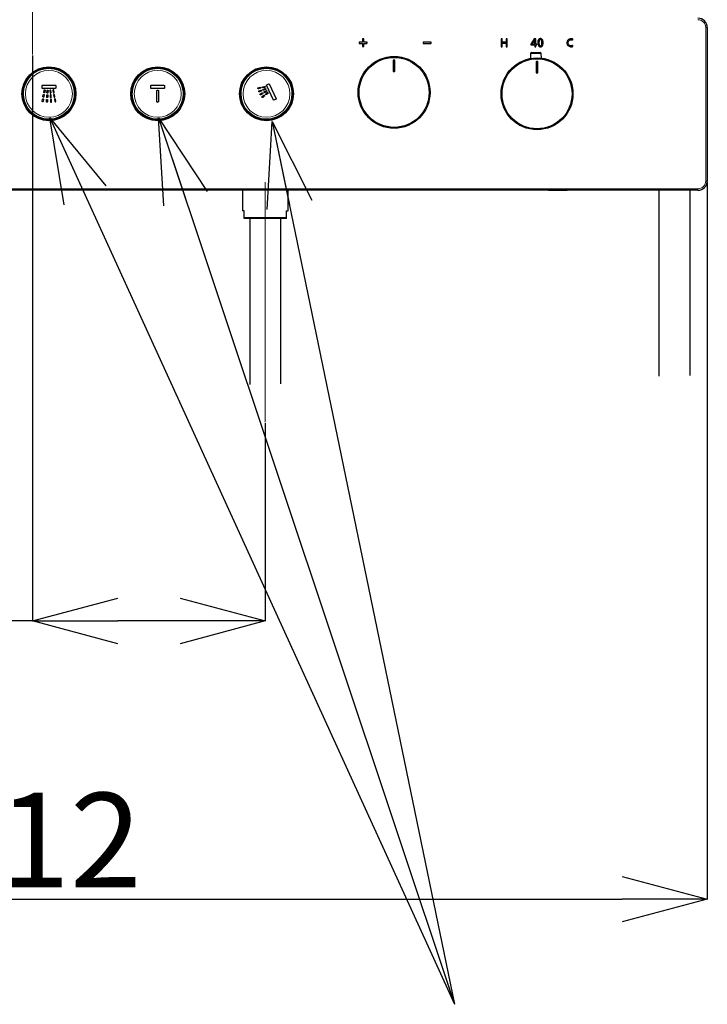
# Model space of a CAD drawing. Units: millimetres. Extents: x 523 to 912, y -19 to 326.
# Drawn here: x 647 to 683, y 34 to 86 of the extents above; entities that cross this region are included whole.
import ezdxf

# ---------------------------------------------------------------- set-up
doc = ezdxf.new("R2010")
doc.units = ezdxf.units.MM
doc.header["$PDSIZE"] = -1
doc.linetypes.add('CENTERX2', pattern=[20.32, 12.7, -2.54, 2.54, -2.54])
doc.layers.add('DEFAULT_LAYER', color=7, linetype='Continuous')
doc.styles.add('SLDTEXTSTYLE0', font='TXT.shx', dxfattribs={"width": 0.9, "bigfont": 'bigfont.shx'})
doc.styles.add('SLDTEXTSTYLE3', font='arial_0.ttf', dxfattribs={"width": 0.9})
doc.styles.get("Standard").update_dxf_attribs({"font": 'txt.shx', "width": 0.9, "bigfont": 'bigfont.shx'})
doc.dimstyles.new('SLDDIMSTYLE0', dxfattribs={"dimtxt": 2.425347, "dimasz": 2.5, "dimexe": 0, "dimexo": 0.0625, "dimgap": 0.606337, "dimtad": 3, "dimdec": 1, "dimlfac": 10, "dimrnd": 1e-09, "dimzin": 12, "dimdsep": 46, "dimtxsty": 'SLDTEXTSTYLE0', "dimblk1": 'OPEN30', "dimblk2": 'OPEN30', "dimsah": 1, "dimcen": 0.09, "dimadec": 0, "dimazin": 3, "dimtfac": 1, "dimtdec": 1, "dimtofl": 0, "dimtmove": 0, "dimatfit": 3, "dimldrblk": 'OPEN30', "dimfxl": 1, "dimfrac": 2, "dimtolj": 1, "dimtzin": 12, "dimarcsym": 0})
doc.dimstyles.new('SLDDIMSTYLE3', dxfattribs={"dimtxt": 0.18, "dimasz": 2.5, "dimexe": 0, "dimexo": 0.0625, "dimgap": 0, "dimtad": 0, "dimtih": 1, "dimtoh": 1, "dimdec": 0, "dimrnd": 1e-09, "dimzin": 0, "dimdsep": 46, "dimtxsty": 'Standard', "dimblk1": 'OPEN30', "dimblk2": 'OPEN30', "dimsah": 1, "dimcen": 0.09, "dimadec": 0, "dimazin": 0, "dimtfac": 2.5, "dimtdec": 0, "dimtofl": 0, "dimtmove": 0, "dimatfit": 3, "dimldrblk": 'OPEN30', "dimfxl": 1, "dimfrac": 2, "dimtolj": 1, "dimtzin": 0, "dimarcsym": 0})

# ---------------------------------------------------------------- blocks, each defined once
blk = doc.blocks.new('_OPEN30')
at = {"color": 0, "linetype": 'ByBlock', "lineweight": -2}
for p, q in [((-1, 0.267949), (0, 0)), ((0, 0), (-1, -0.267949)), ((0, 0), (-1, 0))]:
    blk.add_line(p, q, dxfattribs=at)
blk = doc.blocks.new('*D31')
at = {"layer": 'DEFAULT_LAYER', "color": 0, "lineweight": -2, "transparency": 16777216}
for p, q in [((611.843, 77.097), (611.843, 39.159)), ((683.043, 77.097), (683.043, 39.159))]:
    blk.add_line(p, q, dxfattribs=at)
at = {"layer": 'DEFAULT_LAYER', "color": 0, "lineweight": -3, "transparency": 16777216}
blk.add_line((616.343, 39.159), (678.543, 39.159), dxfattribs=at)
at = {"layer": 'Defpoints', "color": 0, "transparency": 16777216}
for p in [(611.843, 77.16), (683.043, 77.16), (683.043, 39.159)]:
    blk.add_point(p, dxfattribs=at)
at = {"layer": 'DEFAULT_LAYER', "color": 0, "lineweight": -3, "transparency": 16777216, "xscale": 4.5, "yscale": 4.5, "zscale": 4.5, "rotation": 180}
blk.add_blockref('_OPEN30', (611.843, 39.159), dxfattribs=at)
at = {"layer": 'DEFAULT_LAYER', "color": 0, "lineweight": -3, "transparency": 16777216, "xscale": 4.5, "yscale": 4.5, "zscale": 4.5}
blk.add_blockref('_OPEN30', (683.043, 39.159), dxfattribs=at)
at = {"layer": 'DEFAULT_LAYER', "color": 0, "transparency": 16777216, "insert": (647.464, 44.786), "char_height": 5, "attachment_point": 2, "style": 'SLDTEXTSTYLE3'}
blk.add_mtext('\\A1;712', dxfattribs=at)
blk = doc.blocks.new('*D32')
at = {"layer": 'DEFAULT_LAYER', "color": 0, "lineweight": -2, "transparency": 16777216}
for p, q in [((647.381, 83.78), (647.381, 53.878)), ((659.681, 64.331), (659.681, 53.878))]:
    blk.add_line(p, q, dxfattribs=at)
at = {"layer": 'DEFAULT_LAYER', "color": 0, "lineweight": -3, "transparency": 16777216}
for p, q in [((647.381, 53.878), (629.351, 53.878)), ((655.181, 53.878), (651.881, 53.878))]:
    blk.add_line(p, q, dxfattribs=at)
at = {"layer": 'Defpoints', "color": 0, "transparency": 16777216}
for p in [(647.381, 83.843), (659.681, 64.393), (659.681, 53.878)]:
    blk.add_point(p, dxfattribs=at)
at = {"layer": 'DEFAULT_LAYER', "color": 0, "lineweight": -3, "transparency": 16777216, "xscale": 4.5, "yscale": 4.5, "zscale": 4.5, "rotation": 180}
blk.add_blockref('_OPEN30', (647.381, 53.878), dxfattribs=at)
at = {"layer": 'DEFAULT_LAYER', "color": 0, "lineweight": -3, "transparency": 16777216, "xscale": 4.5, "yscale": 4.5, "zscale": 4.5}
blk.add_blockref('_OPEN30', (659.681, 53.878), dxfattribs=at)
at = {"layer": 'DEFAULT_LAYER', "color": 0, "transparency": 16777216, "insert": (634.717, 59.593), "char_height": 5, "attachment_point": 2, "style": 'SLDTEXTSTYLE3'}
blk.add_mtext('\\A1;123', dxfattribs=at)

msp = doc.modelspace()

# ---------------------------------------------------------------- linework, layer by layer
at = {"color": 8, "linetype": 'Continuous', "lineweight": 18}
for p, q in [((682.963, 85.26), (683.043, 85.26)), ((682.963, 77.16), (682.963, 85.26)), ((674.267, 83.894), (673.695, 83.894)), ((647.704, 82.997), (647.703, 82.997)), ((647.706, 82.998), (647.704, 82.997)), ((647.711, 83), (647.706, 82.998)), ((647.713, 83.001), (647.711, 83)), ((647.749, 83.016), (647.74, 83.012)), ((647.749, 83.016), (647.749, 83.016)), ((648.78, 83.052), (648.919, 82.973)), ((648.919, 82.973), (648.938, 82.96)), ((653.454, 82.997), (653.453, 82.997)), ((653.456, 82.998), (653.454, 82.997)), ((653.461, 83), (653.456, 82.998)), ((653.463, 83.001), (653.461, 83)), ((653.499, 83.016), (653.49, 83.012)), ((653.499, 83.016), (653.499, 83.016)), ((659.204, 82.997), (659.203, 82.997)), ((659.206, 82.998), (659.204, 82.997)), ((659.211, 83), (659.206, 82.998)), ((659.213, 83.001), (659.211, 83)), ((659.249, 83.016), (659.24, 83.012)), ((659.249, 83.016), (659.249, 83.016)), ((682.963, 77.16), (683.043, 77.16)), ((612.343, 76.74), (682.543, 76.74)), ((674.843, 76.66), (674.843, 76.65)), ((675.443, 76.65), (675.443, 76.66)), ((682.543, 76.74), (682.543, 76.66)), ((658.556, 75.213), (660.806, 75.213))]:
    msp.add_line(p, q, dxfattribs=at)
at = {"color": 7, "linetype": 'Continuous', "lineweight": 25}
for p, q in [((683.043, 85.26), (683.043, 77.16)), ((664.643, 84.482), (664.643, 84.44)), ((664.817, 84.496), (664.657, 84.496)), ((664.657, 84.426), (664.817, 84.426)), ((664.817, 84.655), (664.817, 84.496)), ((664.817, 84.426), (664.817, 84.267)), ((664.872, 84.669), (664.831, 84.669)), ((664.886, 84.496), (664.886, 84.655)), ((665.045, 84.496), (664.886, 84.496)), ((664.886, 84.426), (665.045, 84.426)), ((664.886, 84.267), (664.886, 84.426)), ((665.059, 84.44), (665.059, 84.482)), ((668.027, 84.481), (668.027, 84.439)), ((668.429, 84.495), (668.041, 84.495)), ((668.041, 84.425), (668.429, 84.425)), ((668.443, 84.439), (668.443, 84.481)), ((672.204, 84.67), (672.143, 84.67)), ((672.143, 84.67), (672.143, 84.252)), ((672.204, 84.495), (672.204, 84.67)), ((672.405, 84.495), (672.204, 84.495)), ((672.204, 84.443), (672.405, 84.443)), ((672.204, 84.252), (672.204, 84.443)), ((672.405, 84.67), (672.405, 84.495)), ((672.466, 84.67), (672.405, 84.67)), ((672.405, 84.443), (672.405, 84.252)), ((672.466, 84.252), (672.466, 84.67)), ((673.893, 84.671), (673.721, 84.393)), ((673.721, 84.393), (673.721, 84.344)), ((673.872, 84.545), (673.781, 84.393)), ((673.781, 84.393), (673.919, 84.393)), ((673.976, 84.671), (673.893, 84.671)), ((673.919, 84.393), (673.919, 84.51)), ((673.922, 84.633), (673.92, 84.633)), ((673.976, 84.393), (673.976, 84.671)), ((674.031, 84.393), (673.976, 84.393)), ((674.031, 84.344), (674.031, 84.393)), ((675.935, 84.602), (675.94, 84.658)), ((664.831, 84.253), (664.872, 84.253)), ((672.143, 84.252), (672.204, 84.252)), ((672.405, 84.252), (672.466, 84.252)), ((673.695, 83.894), (673.69, 83.626)), ((673.721, 84.344), (673.919, 84.344)), ((673.745, 83.943), (674.217, 83.943)), ((673.919, 84.344), (673.919, 84.252)), ((673.919, 84.252), (673.976, 84.252)), ((673.976, 84.252), (673.976, 84.344)), ((673.976, 84.344), (674.031, 84.344)), ((674.271, 83.646), (674.267, 83.894)), ((675.943, 84.263), (675.939, 84.319)), ((666.441, 83.533), (666.441, 82.953)), ((666.511, 83.543), (666.451, 83.543)), ((666.521, 82.953), (666.521, 83.533)), ((674.003, 83.45), (674.003, 82.87)), ((674.073, 83.46), (674.013, 83.46)), ((674.083, 82.87), (674.083, 83.45)), ((647.702, 82.998), (647.699, 83.006)), ((647.702, 82.998), (647.703, 82.997)), ((648.028, 83.102), (648.028, 83.143)), ((648.053, 83.137), (648.028, 83.134)), ((648.053, 83.147), (648.053, 83.129)), ((648.433, 83.129), (648.433, 83.147)), ((648.458, 83.113), (648.435, 83.118)), ((648.458, 83.143), (648.458, 83.102)), ((648.678, 83.044), (648.622, 83.066)), ((648.677, 83.04), (648.676, 83.038)), ((648.678, 83.043), (648.677, 83.04)), ((648.76, 83.007), (648.678, 83.044)), ((648.678, 83.044), (648.678, 83.043)), ((653.452, 82.998), (653.449, 83.006)), ((653.452, 82.998), (653.453, 82.997)), ((653.778, 83.102), (653.778, 83.143)), ((653.803, 83.147), (653.803, 83.129)), ((654.183, 83.129), (654.183, 83.147)), ((654.208, 83.113), (654.185, 83.118)), ((654.208, 83.143), (654.208, 83.102)), ((654.428, 83.044), (654.372, 83.066)), ((654.427, 83.04), (654.426, 83.038)), ((654.428, 83.043), (654.427, 83.04)), ((654.51, 83.007), (654.428, 83.044)), ((654.428, 83.044), (654.428, 83.043)), ((659.202, 82.998), (659.199, 83.006)), ((659.202, 82.998), (659.203, 82.997)), ((659.528, 83.102), (659.528, 83.143)), ((659.553, 83.147), (659.553, 83.129)), ((659.933, 83.129), (659.933, 83.147)), ((659.958, 83.113), (659.935, 83.118)), ((659.958, 83.143), (659.958, 83.102)), ((660.178, 83.044), (660.122, 83.066)), ((660.26, 83.007), (660.178, 83.044)), ((666.451, 82.943), (666.511, 82.943)), ((674.013, 82.86), (674.073, 82.86)), ((659.758, 82.238), (659.87, 82.29)), ((647.886, 82.062), (647.886, 82.195)), ((647.9, 82.21), (648.592, 82.21)), ((648.592, 82.048), (647.9, 82.048)), ((647.971, 81.849), (647.988, 81.947)), ((648.041, 81.937), (648.024, 81.84)), ((648.139, 81.826), (648.144, 81.925)), ((648.198, 81.922), (648.193, 81.823)), ((648.294, 81.922), (648.3, 81.823)), ((648.353, 81.826), (648.348, 81.925)), ((648.451, 81.937), (648.468, 81.84)), ((648.521, 81.849), (648.504, 81.947)), ((648.606, 82.195), (648.606, 82.062)), ((653.629, 82.06), (653.629, 82.194)), ((653.643, 82.208), (654.334, 82.208)), ((654.334, 82.046), (653.643, 82.046)), ((653.948, 81.348), (653.948, 81.915)), ((654.029, 81.915), (654.029, 81.348)), ((654.349, 82.194), (654.349, 82.06)), ((659.309, 82.082), (659.406, 82.102)), ((659.416, 82.049), (659.319, 82.029)), ((659.352, 81.915), (659.445, 81.95)), ((659.464, 81.899), (659.371, 81.864)), ((659.421, 81.757), (659.507, 81.806)), ((659.547, 82.13), (659.644, 82.15)), ((659.655, 82.097), (659.557, 82.077)), ((659.58, 82), (659.672, 82.035)), ((659.691, 81.984), (659.599, 81.95)), ((659.632, 81.877), (659.719, 81.925)), ((659.745, 81.878), (659.659, 81.83)), ((659.704, 81.763), (659.781, 81.825)), ((659.815, 81.782), (659.738, 81.721)), ((660.119, 81.429), (659.751, 82.218)), ((659.889, 82.283), (660.257, 81.493)), ((646.886, 81.727), (646.883, 81.762)), ((646.901, 81.613), (646.886, 81.727)), ((646.938, 81.254), (646.973, 81.274)), ((647.886, 81.371), (647.903, 81.468)), ((647.928, 81.61), (647.946, 81.707)), ((647.956, 81.459), (647.939, 81.361)), ((647.999, 81.698), (647.982, 81.6)), ((648.111, 81.341), (648.117, 81.44)), ((648.125, 81.584), (648.131, 81.683)), ((648.171, 81.437), (648.165, 81.338)), ((648.185, 81.68), (648.179, 81.581)), ((648.308, 81.68), (648.313, 81.581)), ((648.321, 81.437), (648.327, 81.338)), ((648.367, 81.584), (648.362, 81.683)), ((648.381, 81.341), (648.375, 81.44)), ((648.493, 81.698), (648.511, 81.6)), ((648.536, 81.459), (648.553, 81.361)), ((648.564, 81.61), (648.546, 81.707)), ((648.606, 81.371), (648.589, 81.468)), ((649.514, 81.274), (649.549, 81.254)), ((652.636, 81.727), (652.634, 81.759)), ((652.651, 81.613), (652.636, 81.727)), ((652.688, 81.254), (652.723, 81.274)), ((655.264, 81.274), (655.299, 81.254)), ((658.386, 81.727), (658.384, 81.759)), ((658.401, 81.613), (658.386, 81.727)), ((658.438, 81.254), (658.473, 81.274)), ((659.534, 81.759), (659.448, 81.71)), ((659.514, 81.612), (659.591, 81.673)), ((659.625, 81.631), (659.547, 81.57)), ((660.251, 81.474), (660.138, 81.422)), ((661.014, 81.274), (661.049, 81.254)), ((646.963, 81.24), (646.947, 81.231)), ((647.137, 80.901), (647.153, 80.91)), ((647.188, 80.902), (647.153, 80.882)), ((649.334, 80.882), (649.299, 80.902)), ((649.334, 80.91), (649.35, 80.901)), ((649.54, 81.231), (649.524, 81.24)), ((652.713, 81.24), (652.697, 81.231)), ((652.887, 80.901), (652.903, 80.91)), ((652.938, 80.902), (652.903, 80.882)), ((655.084, 80.882), (655.049, 80.902)), ((655.084, 80.91), (655.1, 80.901)), ((655.29, 81.231), (655.274, 81.24)), ((658.463, 81.24), (658.447, 81.231)), ((658.637, 80.901), (658.653, 80.91)), ((658.688, 80.902), (658.653, 80.882)), ((660.834, 80.882), (660.799, 80.902)), ((660.834, 80.91), (660.85, 80.901)), ((661.04, 81.231), (661.024, 81.24)), ((682.543, 76.66), (612.343, 76.66)), ((658.471, 76.66), (658.471, 75.563)), ((660.891, 75.563), (660.891, 76.66)), ((674.643, 76.65), (674.643, 76.66)), ((674.843, 76.65), (674.643, 76.65)), ((675.443, 76.65), (674.843, 76.65)), ((675.643, 76.65), (675.443, 76.65)), ((675.643, 76.66), (675.643, 76.65)), ((680.486, 76.66), (680.486, 66.824)), ((682.136, 66.858), (682.136, 76.66)), ((658.556, 75.563), (658.471, 75.563)), ((658.556, 75.213), (658.556, 75.563)), ((660.806, 75.213), (660.806, 75.563)), ((660.806, 75.563), (660.891, 75.563)), ((660.806, 75.163), (658.556, 75.163)), ((658.856, 75.163), (658.856, 66.376)), ((660.506, 66.41), (660.506, 75.163))]:
    msp.add_line(p, q, dxfattribs=at)
for centre, radius in [((666.488, 81.834), 1.9), ((666.488, 81.834), 1.85), ((674.043, 81.76), 1.9), ((674.043, 81.76), 1.85), ((648.243, 81.76), 1.427), ((648.243, 81.76), 1.4), ((648.243, 81.76), 1.35), ((653.993, 81.76), 1.427), ((653.993, 81.76), 1.4), ((653.993, 81.76), 1.35), ((659.743, 81.76), 1.427), ((659.743, 81.76), 1.4), ((659.743, 81.76), 1.35)]:
    msp.add_circle(centre, radius, dxfattribs=at)
at = {"color": 8, "linetype": 'Continuous', "lineweight": 18}
for centre in [(648.243, 81.76), (653.993, 81.76), (659.743, 81.76)]:
    msp.add_circle(centre, 1.24, dxfattribs=at)
at = {"color": 7, "linetype": 'Continuous', "lineweight": 25}
for centre, radius, start, end in [((682.543, 85.26), 0.5, 360, 90), ((673.745, 83.893), 0.05, 90, 178.9999), ((674.217, 83.893), 0.05, 1.0004, 90.0005), ((666.451, 83.533), 0.01, 90.0031, 180), ((666.511, 83.533), 0.01, 0.0017, 90.0016), ((674.013, 83.45), 0.01, 90, 180), ((674.073, 83.45), 0.01, 0, 90), ((648.243, 81.76), 1.36, 99.0959, 200.9041), ((648.003, 83.129), 0.05, 316.1897, 0), ((648.483, 83.129), 0.05, 180, 223.8103), ((648.243, 81.76), 1.36, 339.0959, 80.9041), ((653.993, 81.76), 1.36, 99.0959, 200.9041), ((653.931, 81.843), 1.3, 95.6281, 110.3774), ((653.753, 83.129), 0.05, 316.1897, 0), ((654.233, 83.129), 0.05, 180, 223.8103), ((653.993, 81.76), 1.36, 339.0959, 80.904), ((659.743, 81.76), 1.36, 99.0959, 200.904), ((659.681, 81.843), 1.3, 95.9486, 110.3774), ((659.503, 83.129), 0.05, 316.1897, 0), ((659.983, 83.129), 0.05, 180, 223.8103), ((659.743, 81.76), 1.36, 339.0959, 80.9041), ((659.682, 83.246), 0.536, 337.1764, 337.8241), ((666.451, 82.953), 0.01, 180, 270), ((666.511, 82.953), 0.01, 270, 0), ((674.013, 82.87), 0.01, 180, 270), ((674.073, 82.87), 0.01, 270, 0), ((647.178, 82.652), 0.05, 267.7562, 282.6912), ((649.309, 82.652), 0.05, 256.1897, 272.2438), ((653.931, 81.843), 1.3, 143.7882, 157.5), ((652.928, 82.652), 0.05, 267.7562, 283.8103), ((655.059, 82.652), 0.05, 256.1897, 272.2438), ((658.678, 82.652), 0.05, 267.7562, 283.8103), ((660.809, 82.652), 0.05, 256.1897, 272.2438), ((646.938, 82.236), 0.05, 16.1897, 32.2438), ((649.549, 82.236), 0.05, 147.7562, 163.8103), ((652.688, 82.236), 0.05, 16.1897, 32.2438), ((655.299, 82.236), 0.05, 147.7562, 163.8103), ((658.438, 82.236), 0.05, 16.1897, 32.2438), ((661.049, 82.236), 0.05, 147.7562, 163.8103), ((646.938, 81.283), 0.05, 300, 343.8103), ((649.549, 81.283), 0.05, 196.1897, 240), ((652.688, 81.283), 0.05, 300.0001, 343.8103), ((655.299, 81.283), 0.05, 196.1897, 240.0003), ((658.438, 81.283), 0.05, 300.0002, 343.8103), ((661.049, 81.283), 0.05, 196.1897, 239.9993), ((648.243, 81.76), 1.42, 203.3273, 216.6727), ((647.178, 80.867), 0.05, 76.1897, 120), ((648.243, 81.76), 1.36, 219.0959, 320.9041), ((649.309, 80.867), 0.05, 60, 103.8103), ((652.928, 80.867), 0.05, 76.1897, 120), ((653.993, 81.76), 1.36, 219.0959, 320.9041), ((655.059, 80.867), 0.05, 59.9999, 103.8103), ((658.678, 80.867), 0.05, 76.1897, 120), ((659.743, 81.76), 1.36, 219.0959, 320.9041), ((660.809, 80.867), 0.05, 59.9994, 103.8103), ((647.903, 80.412), 0.05, 23.5404, 38.7433), ((648.583, 80.412), 0.05, 140.4055, 156.4596), ((653.653, 80.412), 0.05, 23.5404, 39.5945), ((654.333, 80.412), 0.05, 140.4055, 156.4596), ((659.403, 80.412), 0.05, 23.5404, 38.7433), ((660.083, 80.412), 0.05, 140.4055, 156.4596), ((682.543, 77.16), 0.5, 270, 0)]:
    msp.add_arc(centre, radius, start, end, dxfattribs=at)
at = {"color": 8, "linetype": 'Continuous', "lineweight": 18}
for centre, radius, start, end in [((682.543, 85.26), 0.42, 0, 90), ((648.181, 81.843), 1.25, 112.5, 142.5385), ((648.181, 81.843), 1.25, 97.2255, 110.2076), ((653.931, 81.843), 1.25, 112.5, 142.5385), ((653.931, 81.843), 1.25, 97.2255, 110.2075), ((659.681, 81.843), 1.25, 112.5, 142.5385), ((659.681, 81.843), 1.25, 97.2255, 110.2075), ((682.543, 77.16), 0.42, 270, 360)]:
    msp.add_arc(centre, radius, start, end, dxfattribs=at)
at = {"color": 7, "linetype": 'Continuous', "lineweight": 25}
for points, knots in [([(664.657, 84.496), (664.655, 84.495), (664.651, 84.495), (664.647, 84.491), (664.644, 84.487), (664.643, 84.483), (664.643, 84.482)], [0, 0, 0, 0, 0.283702, 0.557961, 0.775021, 1, 1, 1, 1]), ([(664.643, 84.44), (664.644, 84.438), (664.644, 84.434), (664.648, 84.43), (664.652, 84.427), (664.656, 84.427), (664.657, 84.426)], [0, 0, 0, 0, 0.283686, 0.557933, 0.775023, 1, 1, 1, 1]), ([(664.831, 84.669), (664.828, 84.669), (664.824, 84.668), (664.82, 84.665), (664.817, 84.66), (664.817, 84.657), (664.817, 84.655)], [0, 0, 0, 0, 0.283685, 0.557903, 0.775024, 1, 1, 1, 1]), ([(664.886, 84.655), (664.886, 84.657), (664.885, 84.661), (664.882, 84.666), (664.877, 84.669), (664.874, 84.669), (664.872, 84.669)], [0, 0, 0, 0, 0.283741, 0.557943, 0.775059, 1, 1, 1, 1]), ([(665.059, 84.482), (665.059, 84.484), (665.059, 84.488), (665.055, 84.492), (665.05, 84.495), (665.047, 84.496), (665.045, 84.496)], [0, 0, 0, 0, 0.283747, 0.557917, 0.77504, 1, 1, 1, 1]), ([(665.045, 84.426), (665.048, 84.427), (665.052, 84.427), (665.056, 84.431), (665.059, 84.435), (665.059, 84.439), (665.059, 84.44)], [0, 0, 0, 0, 0.283708, 0.5579, 0.774997, 1, 1, 1, 1]), ([(668.041, 84.495), (668.039, 84.494), (668.035, 84.494), (668.031, 84.49), (668.028, 84.485), (668.027, 84.482), (668.027, 84.481)], [0, 0, 0, 0, 0.283772, 0.557993, 0.775084, 1, 1, 1, 1]), ([(668.027, 84.439), (668.028, 84.437), (668.028, 84.433), (668.032, 84.428), (668.036, 84.426), (668.04, 84.425), (668.041, 84.425)], [0, 0, 0, 0, 0.283698, 0.557869, 0.775009, 1, 1, 1, 1]), ([(668.443, 84.481), (668.443, 84.483), (668.443, 84.487), (668.439, 84.491), (668.434, 84.494), (668.431, 84.494), (668.429, 84.495)], [0, 0, 0, 0, 0.283651, 0.557836, 0.774972, 1, 1, 1, 1]), ([(668.429, 84.425), (668.432, 84.425), (668.436, 84.426), (668.44, 84.43), (668.443, 84.434), (668.443, 84.437), (668.443, 84.439)], [0, 0, 0, 0, 0.283727, 0.557901, 0.775014, 1, 1, 1, 1]), ([(673.92, 84.633), (673.913, 84.618), (673.898, 84.588), (673.881, 84.559), (673.872, 84.545)], [0, 0, 0, 0, 0.520513, 1, 1, 1, 1]), ([(673.919, 84.51), (673.919, 84.533), (673.919, 84.574), (673.921, 84.614), (673.922, 84.633)], [0, 0, 0, 0, 0.537659, 1, 1, 1, 1]), ([(674.365, 84.458), (674.364, 84.489), (674.362, 84.546), (674.339, 84.614), (674.305, 84.654), (674.268, 84.674), (674.225, 84.68), (674.182, 84.674), (674.144, 84.654), (674.109, 84.615), (674.085, 84.549), (674.083, 84.494), (674.082, 84.463)], [0, 0, 0, 0, 0.162462, 0.289183, 0.360314, 0.428316, 0.501513, 0.577355, 0.646914, 0.718298, 0.842832, 1, 1, 1, 1]), ([(674.082, 84.463), (674.083, 84.435), (674.085, 84.381), (674.104, 84.319), (674.131, 84.281), (674.156, 84.26), (674.188, 84.247), (674.223, 84.243), (674.258, 84.247), (674.29, 84.26), (674.315, 84.281), (674.342, 84.318), (674.362, 84.379), (674.364, 84.43), (674.365, 84.458)], [0, 0, 0, 0, 0.147312, 0.273946, 0.330544, 0.385133, 0.441472, 0.504234, 0.56676, 0.623045, 0.677539, 0.733756, 0.858001, 1, 1, 1, 1]), ([(674.304, 84.462), (674.303, 84.486), (674.302, 84.528), (674.289, 84.577), (674.273, 84.604), (674.259, 84.618), (674.242, 84.627), (674.224, 84.629), (674.205, 84.627), (674.189, 84.618), (674.174, 84.604), (674.158, 84.577), (674.145, 84.528), (674.144, 84.486), (674.143, 84.463)], [0, 0, 0, 0, 0.176348, 0.310331, 0.36398, 0.411191, 0.4552, 0.500118, 0.545536, 0.589875, 0.637242, 0.690892, 0.824504, 1, 1, 1, 1]), ([(674.143, 84.463), (674.144, 84.438), (674.145, 84.395), (674.158, 84.346), (674.175, 84.318), (674.189, 84.304), (674.206, 84.295), (674.225, 84.293), (674.243, 84.295), (674.26, 84.304), (674.274, 84.318), (674.29, 84.346), (674.302, 84.395), (674.303, 84.438), (674.304, 84.462)], [0, 0, 0, 0, 0.178026, 0.312011, 0.365471, 0.412664, 0.457068, 0.502845, 0.547485, 0.590782, 0.637061, 0.68982, 0.822871, 1, 1, 1, 1]), ([(675.846, 84.675), (675.813, 84.671), (675.748, 84.664), (675.674, 84.61), (675.631, 84.54), (675.626, 84.489), (675.624, 84.463)], [0, 0, 0, 0, 0.292097, 0.56192, 0.773684, 1, 1, 1, 1]), ([(675.624, 84.463), (675.625, 84.439), (675.628, 84.394), (675.657, 84.333), (675.704, 84.285), (675.771, 84.253), (675.823, 84.249), (675.85, 84.248)], [0, 0, 0, 0, 0.204726, 0.385686, 0.557983, 0.767895, 1, 1, 1, 1]), ([(675.687, 84.463), (675.69, 84.488), (675.695, 84.535), (675.736, 84.588), (675.789, 84.618), (675.827, 84.621), (675.846, 84.623)], [0, 0, 0, 0, 0.288954, 0.555601, 0.768719, 1, 1, 1, 1]), ([(675.85, 84.301), (675.825, 84.303), (675.778, 84.308), (675.723, 84.35), (675.692, 84.404), (675.689, 84.443), (675.687, 84.463)], [0, 0, 0, 0, 0.287497, 0.552177, 0.765083, 1, 1, 1, 1]), ([(675.94, 84.658), (675.923, 84.664), (675.893, 84.674), (675.861, 84.674), (675.846, 84.675)], [0, 0, 0, 0, 0.549513, 1, 1, 1, 1]), ([(675.846, 84.623), (675.864, 84.622), (675.895, 84.62), (675.923, 84.607), (675.935, 84.602)], [0, 0, 0, 0, 0.58378, 1, 1, 1, 1]), ([(664.817, 84.267), (664.817, 84.265), (664.817, 84.261), (664.821, 84.256), (664.826, 84.254), (664.829, 84.253), (664.831, 84.253)], [0, 0, 0, 0, 0.283709, 0.557921, 0.775017, 1, 1, 1, 1]), ([(664.872, 84.253), (664.874, 84.253), (664.878, 84.254), (664.883, 84.258), (664.886, 84.262), (664.886, 84.265), (664.886, 84.267)], [0, 0, 0, 0, 0.283711, 0.557899, 0.774996, 1, 1, 1, 1]), ([(675.939, 84.319), (675.922, 84.313), (675.894, 84.302), (675.863, 84.301), (675.85, 84.301)], [0, 0, 0, 0, 0.581207, 1, 1, 1, 1]), ([(675.85, 84.248), (675.869, 84.248), (675.901, 84.249), (675.931, 84.259), (675.943, 84.263)], [0, 0, 0, 0, 0.583291, 1, 1, 1, 1]), ([(659.87, 82.29), (659.872, 82.291), (659.876, 82.292), (659.882, 82.29), (659.887, 82.287), (659.888, 82.285), (659.889, 82.283)], [0, 0, 0, 0, 0.283705, 0.557926, 0.775025, 1, 1, 1, 1]), ([(647.886, 82.195), (647.886, 82.197), (647.887, 82.202), (647.891, 82.206), (647.895, 82.209), (647.899, 82.209), (647.9, 82.21)], [0, 0, 0, 0, 0.283704, 0.557918, 0.775026, 1, 1, 1, 1]), ([(647.9, 82.048), (647.898, 82.048), (647.894, 82.048), (647.889, 82.052), (647.887, 82.057), (647.886, 82.06), (647.886, 82.062)], [0, 0, 0, 0, 0.283703, 0.557917, 0.775026, 1, 1, 1, 1]), ([(647.993, 81.818), (647.989, 81.819), (647.981, 81.821), (647.974, 81.83), (647.97, 81.84), (647.971, 81.846), (647.971, 81.849)], [0, 0, 0, 0, 0.283702, 0.557915, 0.775025, 1, 1, 1, 1]), ([(647.988, 81.947), (647.989, 81.95), (647.992, 81.958), (648, 81.965), (648.01, 81.969), (648.016, 81.969), (648.019, 81.968)], [0, 0, 0, 0, 0.283703, 0.557916, 0.775026, 1, 1, 1, 1]), ([(648.024, 81.84), (648.023, 81.836), (648.02, 81.828), (648.012, 81.821), (648.002, 81.817), (647.996, 81.818), (647.993, 81.818)], [0, 0, 0, 0, 0.283705, 0.557917, 0.775026, 1, 1, 1, 1]), ([(648.019, 81.968), (648.023, 81.967), (648.031, 81.965), (648.038, 81.956), (648.042, 81.947), (648.042, 81.94), (648.041, 81.937)], [0, 0, 0, 0, 0.283702, 0.557914, 0.775026, 1, 1, 1, 1]), ([(648.164, 81.798), (648.16, 81.799), (648.152, 81.8), (648.144, 81.808), (648.139, 81.817), (648.139, 81.823), (648.139, 81.826)], [0, 0, 0, 0, 0.283699, 0.55791, 0.775022, 1, 1, 1, 1]), ([(648.144, 81.925), (648.145, 81.929), (648.147, 81.937), (648.154, 81.945), (648.163, 81.95), (648.17, 81.95), (648.173, 81.951)], [0, 0, 0, 0, 0.283705, 0.557919, 0.775027, 1, 1, 1, 1]), ([(648.193, 81.823), (648.192, 81.819), (648.19, 81.811), (648.183, 81.803), (648.174, 81.798), (648.167, 81.798), (648.164, 81.798)], [0, 0, 0, 0, 0.283706, 0.557915, 0.775025, 1, 1, 1, 1]), ([(648.173, 81.951), (648.177, 81.95), (648.185, 81.948), (648.193, 81.941), (648.198, 81.932), (648.198, 81.925), (648.198, 81.922)], [0, 0, 0, 0, 0.283709, 0.55792, 0.775028, 1, 1, 1, 1]), ([(648.319, 81.951), (648.315, 81.95), (648.308, 81.948), (648.299, 81.941), (648.294, 81.932), (648.294, 81.925), (648.294, 81.922)], [0, 0, 0, 0, 0.283708, 0.557922, 0.775029, 1, 1, 1, 1]), ([(648.3, 81.823), (648.3, 81.819), (648.302, 81.811), (648.309, 81.803), (648.319, 81.798), (648.325, 81.798), (648.328, 81.798)], [0, 0, 0, 0, 0.283706, 0.557917, 0.775025, 1, 1, 1, 1]), ([(648.348, 81.925), (648.347, 81.929), (648.346, 81.937), (648.338, 81.945), (648.329, 81.95), (648.323, 81.95), (648.319, 81.951)], [0, 0, 0, 0, 0.283705, 0.557918, 0.775027, 1, 1, 1, 1]), ([(648.328, 81.798), (648.332, 81.799), (648.34, 81.8), (648.348, 81.808), (648.353, 81.817), (648.353, 81.823), (648.353, 81.826)], [0, 0, 0, 0, 0.2837, 0.557911, 0.775022, 1, 1, 1, 1]), ([(648.473, 81.968), (648.469, 81.967), (648.461, 81.965), (648.454, 81.956), (648.45, 81.947), (648.451, 81.94), (648.451, 81.937)], [0, 0, 0, 0, 0.283702, 0.557914, 0.775026, 1, 1, 1, 1]), ([(648.468, 81.84), (648.469, 81.836), (648.472, 81.828), (648.48, 81.821), (648.49, 81.817), (648.496, 81.818), (648.499, 81.818)], [0, 0, 0, 0, 0.283707, 0.557921, 0.775029, 1, 1, 1, 1]), ([(648.504, 81.947), (648.503, 81.95), (648.5, 81.958), (648.492, 81.965), (648.482, 81.969), (648.476, 81.969), (648.473, 81.968)], [0, 0, 0, 0, 0.283703, 0.557916, 0.775026, 1, 1, 1, 1]), ([(648.499, 81.818), (648.503, 81.819), (648.511, 81.821), (648.518, 81.83), (648.522, 81.84), (648.522, 81.846), (648.521, 81.849)], [0, 0, 0, 0, 0.283709, 0.55792, 0.775028, 1, 1, 1, 1]), ([(648.592, 82.21), (648.594, 82.209), (648.598, 82.209), (648.603, 82.205), (648.606, 82.2), (648.606, 82.197), (648.606, 82.195)], [0, 0, 0, 0, 0.283703, 0.557916, 0.775027, 1, 1, 1, 1]), ([(648.606, 82.062), (648.606, 82.06), (648.605, 82.056), (648.601, 82.051), (648.597, 82.048), (648.593, 82.048), (648.592, 82.048)], [0, 0, 0, 0, 0.283705, 0.557918, 0.775028, 1, 1, 1, 1]), ([(653.629, 82.194), (653.629, 82.196), (653.629, 82.2), (653.633, 82.205), (653.638, 82.207), (653.641, 82.208), (653.643, 82.208)], [0, 0, 0, 0, 0.283694, 0.5579, 0.775026, 1, 1, 1, 1]), ([(653.643, 82.046), (653.641, 82.046), (653.637, 82.047), (653.632, 82.051), (653.629, 82.055), (653.629, 82.059), (653.629, 82.06)], [0, 0, 0, 0, 0.28372, 0.557923, 0.775035, 1, 1, 1, 1]), ([(653.948, 81.915), (653.949, 81.921), (653.95, 81.933), (653.961, 81.947), (653.974, 81.954), (653.984, 81.955), (653.989, 81.956)], [0, 0, 0, 0, 0.283701, 0.557913, 0.775025, 1, 1, 1, 1]), ([(653.989, 81.956), (653.995, 81.955), (654.006, 81.954), (654.02, 81.943), (654.028, 81.93), (654.029, 81.92), (654.029, 81.915)], [0, 0, 0, 0, 0.283702, 0.557917, 0.775027, 1, 1, 1, 1]), ([(654.334, 82.208), (654.336, 82.208), (654.34, 82.207), (654.345, 82.203), (654.348, 82.199), (654.348, 82.195), (654.349, 82.194)], [0, 0, 0, 0, 0.283721, 0.557926, 0.775031, 1, 1, 1, 1]), ([(654.349, 82.06), (654.348, 82.058), (654.348, 82.054), (654.344, 82.049), (654.339, 82.046), (654.336, 82.046), (654.334, 82.046)], [0, 0, 0, 0, 0.283701, 0.557898, 0.775025, 1, 1, 1, 1]), ([(659.288, 82.05), (659.287, 82.054), (659.287, 82.062), (659.292, 82.072), (659.3, 82.079), (659.306, 82.081), (659.309, 82.082)], [0, 0, 0, 0, 0.283707, 0.557917, 0.775024, 1, 1, 1, 1]), ([(659.319, 82.029), (659.315, 82.029), (659.307, 82.028), (659.297, 82.033), (659.29, 82.041), (659.288, 82.047), (659.288, 82.05)], [0, 0, 0, 0, 0.283692, 0.557903, 0.775015, 1, 1, 1, 1]), ([(659.336, 81.88), (659.335, 81.884), (659.333, 81.892), (659.337, 81.903), (659.344, 81.911), (659.349, 81.914), (659.352, 81.915)], [0, 0, 0, 0, 0.283711, 0.557926, 0.775036, 1, 1, 1, 1]), ([(659.371, 81.864), (659.367, 81.863), (659.359, 81.862), (659.348, 81.865), (659.34, 81.872), (659.338, 81.877), (659.336, 81.88)], [0, 0, 0, 0, 0.283699, 0.557916, 0.775027, 1, 1, 1, 1]), ([(659.406, 82.102), (659.41, 82.102), (659.418, 82.102), (659.428, 82.097), (659.435, 82.089), (659.437, 82.083), (659.437, 82.08)], [0, 0, 0, 0, 0.283709, 0.557921, 0.77503, 1, 1, 1, 1]), ([(659.437, 82.08), (659.438, 82.076), (659.438, 82.068), (659.433, 82.058), (659.425, 82.051), (659.419, 82.05), (659.416, 82.049)], [0, 0, 0, 0, 0.283709, 0.557921, 0.775027, 1, 1, 1, 1]), ([(659.445, 81.95), (659.449, 81.951), (659.456, 81.952), (659.467, 81.949), (659.475, 81.942), (659.478, 81.937), (659.479, 81.934)], [0, 0, 0, 0, 0.283711, 0.557908, 0.77503, 1, 1, 1, 1]), ([(659.479, 81.934), (659.48, 81.93), (659.482, 81.922), (659.479, 81.911), (659.472, 81.903), (659.467, 81.9), (659.464, 81.899)], [0, 0, 0, 0, 0.283703, 0.557917, 0.775031, 1, 1, 1, 1]), ([(659.507, 81.806), (659.511, 81.807), (659.518, 81.81), (659.53, 81.808), (659.538, 81.803), (659.542, 81.798), (659.544, 81.796)], [0, 0, 0, 0, 0.283713, 0.557921, 0.775033, 1, 1, 1, 1]), ([(659.526, 82.098), (659.525, 82.102), (659.525, 82.11), (659.53, 82.12), (659.538, 82.127), (659.544, 82.129), (659.547, 82.13)], [0, 0, 0, 0, 0.283704, 0.557926, 0.775037, 1, 1, 1, 1]), ([(659.557, 82.077), (659.553, 82.077), (659.545, 82.076), (659.535, 82.082), (659.528, 82.089), (659.527, 82.095), (659.526, 82.098)], [0, 0, 0, 0, 0.283708, 0.557918, 0.775028, 1, 1, 1, 1]), ([(659.544, 81.796), (659.545, 81.792), (659.548, 81.784), (659.547, 81.773), (659.541, 81.764), (659.536, 81.761), (659.534, 81.759)], [0, 0, 0, 0, 0.283711, 0.557922, 0.775034, 1, 1, 1, 1]), ([(659.564, 81.965), (659.563, 81.969), (659.561, 81.977), (659.565, 81.988), (659.571, 81.996), (659.577, 81.999), (659.58, 82)], [0, 0, 0, 0, 0.283706, 0.557915, 0.775023, 1, 1, 1, 1]), ([(659.599, 81.95), (659.595, 81.949), (659.587, 81.947), (659.576, 81.95), (659.568, 81.957), (659.565, 81.962), (659.564, 81.965)], [0, 0, 0, 0, 0.283713, 0.557925, 0.775031, 1, 1, 1, 1]), ([(659.622, 81.84), (659.621, 81.844), (659.618, 81.851), (659.62, 81.862), (659.625, 81.871), (659.63, 81.875), (659.632, 81.877)], [0, 0, 0, 0, 0.283712, 0.557927, 0.775039, 1, 1, 1, 1]), ([(659.659, 81.83), (659.655, 81.828), (659.648, 81.825), (659.637, 81.827), (659.628, 81.832), (659.624, 81.837), (659.622, 81.84)], [0, 0, 0, 0, 0.283708, 0.557928, 0.775037, 1, 1, 1, 1]), ([(659.644, 82.15), (659.648, 82.15), (659.656, 82.151), (659.666, 82.146), (659.673, 82.138), (659.675, 82.132), (659.676, 82.129)], [0, 0, 0, 0, 0.283692, 0.557903, 0.775015, 1, 1, 1, 1]), ([(659.676, 82.129), (659.676, 82.125), (659.676, 82.117), (659.671, 82.107), (659.664, 82.1), (659.658, 82.098), (659.655, 82.097)], [0, 0, 0, 0, 0.283697, 0.557904, 0.77501, 1, 1, 1, 1]), ([(659.672, 82.035), (659.676, 82.036), (659.684, 82.037), (659.695, 82.034), (659.703, 82.027), (659.706, 82.022), (659.707, 82.019)], [0, 0, 0, 0, 0.283702, 0.557904, 0.775016, 1, 1, 1, 1]), ([(659.707, 82.019), (659.708, 82.015), (659.71, 82.007), (659.706, 81.996), (659.7, 81.988), (659.694, 81.986), (659.691, 81.984)], [0, 0, 0, 0, 0.283704, 0.557914, 0.775022, 1, 1, 1, 1]), ([(659.719, 81.925), (659.722, 81.927), (659.73, 81.93), (659.741, 81.928), (659.75, 81.923), (659.754, 81.918), (659.755, 81.915)], [0, 0, 0, 0, 0.28369, 0.557911, 0.775021, 1, 1, 1, 1]), ([(659.755, 81.915), (659.757, 81.911), (659.76, 81.904), (659.758, 81.893), (659.753, 81.884), (659.748, 81.88), (659.745, 81.878)], [0, 0, 0, 0, 0.283697, 0.557908, 0.775021, 1, 1, 1, 1]), ([(659.751, 82.218), (659.75, 82.22), (659.749, 82.225), (659.75, 82.23), (659.753, 82.235), (659.756, 82.237), (659.758, 82.238)], [0, 0, 0, 0, 0.283701, 0.557914, 0.775024, 1, 1, 1, 1]), ([(659.781, 81.825), (659.785, 81.827), (659.792, 81.831), (659.803, 81.831), (659.813, 81.827), (659.817, 81.823), (659.819, 81.82)], [0, 0, 0, 0, 0.283695, 0.557904, 0.775027, 1, 1, 1, 1]), ([(659.819, 81.82), (659.822, 81.817), (659.826, 81.81), (659.825, 81.799), (659.822, 81.789), (659.817, 81.785), (659.815, 81.782)], [0, 0, 0, 0, 0.283704, 0.557917, 0.775028, 1, 1, 1, 1]), ([(647.908, 81.339), (647.904, 81.341), (647.896, 81.343), (647.889, 81.352), (647.885, 81.361), (647.886, 81.367), (647.886, 81.371)], [0, 0, 0, 0, 0.2837, 0.55791, 0.77502, 1, 1, 1, 1]), ([(647.903, 81.468), (647.905, 81.472), (647.907, 81.48), (647.916, 81.487), (647.925, 81.491), (647.931, 81.49), (647.935, 81.49)], [0, 0, 0, 0, 0.283705, 0.557918, 0.775027, 1, 1, 1, 1]), ([(647.939, 81.361), (647.938, 81.357), (647.936, 81.35), (647.927, 81.342), (647.917, 81.339), (647.911, 81.339), (647.908, 81.339)], [0, 0, 0, 0, 0.283708, 0.55792, 0.775028, 1, 1, 1, 1]), ([(647.95, 81.579), (647.946, 81.58), (647.939, 81.582), (647.931, 81.591), (647.928, 81.6), (647.928, 81.607), (647.928, 81.61)], [0, 0, 0, 0, 0.283703, 0.557917, 0.775027, 1, 1, 1, 1]), ([(647.935, 81.49), (647.938, 81.489), (647.946, 81.486), (647.953, 81.478), (647.957, 81.468), (647.957, 81.462), (647.956, 81.459)], [0, 0, 0, 0, 0.283711, 0.557923, 0.775029, 1, 1, 1, 1]), ([(647.946, 81.707), (647.947, 81.711), (647.949, 81.719), (647.958, 81.726), (647.968, 81.73), (647.974, 81.729), (647.977, 81.729)], [0, 0, 0, 0, 0.283706, 0.557919, 0.775027, 1, 1, 1, 1]), ([(647.982, 81.6), (647.98, 81.597), (647.978, 81.589), (647.969, 81.582), (647.96, 81.578), (647.954, 81.578), (647.95, 81.579)], [0, 0, 0, 0, 0.283712, 0.557924, 0.775029, 1, 1, 1, 1]), ([(647.977, 81.729), (647.981, 81.728), (647.989, 81.726), (647.996, 81.717), (648, 81.707), (647.999, 81.701), (647.999, 81.698)], [0, 0, 0, 0, 0.283702, 0.557915, 0.775026, 1, 1, 1, 1]), ([(648.137, 81.313), (648.133, 81.313), (648.125, 81.315), (648.117, 81.323), (648.112, 81.332), (648.111, 81.338), (648.111, 81.341)], [0, 0, 0, 0, 0.283703, 0.557916, 0.775026, 1, 1, 1, 1]), ([(648.117, 81.44), (648.118, 81.444), (648.119, 81.452), (648.127, 81.46), (648.136, 81.465), (648.142, 81.465), (648.145, 81.465)], [0, 0, 0, 0, 0.28371, 0.557923, 0.77503, 1, 1, 1, 1]), ([(648.15, 81.555), (648.146, 81.556), (648.139, 81.557), (648.13, 81.565), (648.125, 81.574), (648.125, 81.581), (648.125, 81.584)], [0, 0, 0, 0, 0.283699, 0.55791, 0.775022, 1, 1, 1, 1]), ([(648.131, 81.683), (648.131, 81.687), (648.133, 81.694), (648.141, 81.703), (648.15, 81.708), (648.156, 81.708), (648.159, 81.708)], [0, 0, 0, 0, 0.283705, 0.557919, 0.775028, 1, 1, 1, 1]), ([(648.165, 81.338), (648.164, 81.334), (648.163, 81.326), (648.155, 81.318), (648.146, 81.313), (648.14, 81.313), (648.137, 81.313)], [0, 0, 0, 0, 0.283701, 0.557911, 0.775021, 1, 1, 1, 1]), ([(648.145, 81.465), (648.149, 81.465), (648.157, 81.463), (648.166, 81.455), (648.17, 81.446), (648.171, 81.44), (648.171, 81.437)], [0, 0, 0, 0, 0.283704, 0.557913, 0.775023, 1, 1, 1, 1]), ([(648.179, 81.581), (648.178, 81.577), (648.177, 81.569), (648.169, 81.56), (648.16, 81.556), (648.154, 81.555), (648.15, 81.555)], [0, 0, 0, 0, 0.283706, 0.557916, 0.775024, 1, 1, 1, 1]), ([(648.159, 81.708), (648.163, 81.707), (648.171, 81.706), (648.179, 81.698), (648.184, 81.689), (648.184, 81.683), (648.185, 81.68)], [0, 0, 0, 0, 0.283708, 0.557919, 0.775027, 1, 1, 1, 1]), ([(648.333, 81.708), (648.329, 81.707), (648.321, 81.706), (648.313, 81.698), (648.308, 81.689), (648.308, 81.683), (648.308, 81.68)], [0, 0, 0, 0, 0.28371, 0.557923, 0.77503, 1, 1, 1, 1]), ([(648.313, 81.581), (648.314, 81.577), (648.315, 81.569), (648.323, 81.56), (648.332, 81.556), (648.339, 81.555), (648.342, 81.555)], [0, 0, 0, 0, 0.283706, 0.557916, 0.775023, 1, 1, 1, 1]), ([(648.347, 81.465), (648.343, 81.465), (648.335, 81.463), (648.327, 81.455), (648.322, 81.446), (648.322, 81.44), (648.321, 81.437)], [0, 0, 0, 0, 0.283707, 0.557916, 0.775024, 1, 1, 1, 1]), ([(648.327, 81.338), (648.328, 81.334), (648.329, 81.326), (648.337, 81.318), (648.346, 81.313), (648.352, 81.313), (648.355, 81.313)], [0, 0, 0, 0, 0.283701, 0.557912, 0.775022, 1, 1, 1, 1]), ([(648.362, 81.683), (648.361, 81.687), (648.359, 81.694), (648.352, 81.703), (648.343, 81.708), (648.336, 81.708), (648.333, 81.708)], [0, 0, 0, 0, 0.283705, 0.55792, 0.775029, 1, 1, 1, 1]), ([(648.342, 81.555), (648.346, 81.556), (648.354, 81.557), (648.362, 81.565), (648.367, 81.574), (648.367, 81.581), (648.367, 81.584)], [0, 0, 0, 0, 0.283698, 0.55791, 0.775021, 1, 1, 1, 1]), ([(648.375, 81.44), (648.375, 81.444), (648.373, 81.452), (648.365, 81.46), (648.356, 81.465), (648.35, 81.465), (648.347, 81.465)], [0, 0, 0, 0, 0.28371, 0.557923, 0.77503, 1, 1, 1, 1]), ([(648.355, 81.313), (648.359, 81.313), (648.367, 81.315), (648.376, 81.323), (648.38, 81.332), (648.381, 81.338), (648.381, 81.341)], [0, 0, 0, 0, 0.283704, 0.557916, 0.775026, 1, 1, 1, 1]), ([(648.515, 81.729), (648.511, 81.728), (648.504, 81.726), (648.496, 81.717), (648.493, 81.707), (648.493, 81.701), (648.493, 81.698)], [0, 0, 0, 0, 0.283704, 0.557917, 0.775027, 1, 1, 1, 1]), ([(648.511, 81.6), (648.512, 81.597), (648.514, 81.589), (648.523, 81.582), (648.532, 81.578), (648.539, 81.578), (648.542, 81.579)], [0, 0, 0, 0, 0.283712, 0.557924, 0.77503, 1, 1, 1, 1]), ([(648.546, 81.707), (648.545, 81.711), (648.543, 81.719), (648.534, 81.726), (648.525, 81.73), (648.518, 81.729), (648.515, 81.729)], [0, 0, 0, 0, 0.283706, 0.557918, 0.775028, 1, 1, 1, 1]), ([(648.558, 81.49), (648.554, 81.489), (648.546, 81.486), (648.539, 81.478), (648.535, 81.468), (648.536, 81.462), (648.536, 81.459)], [0, 0, 0, 0, 0.283712, 0.557923, 0.775029, 1, 1, 1, 1]), ([(648.542, 81.579), (648.546, 81.58), (648.553, 81.582), (648.561, 81.591), (648.564, 81.6), (648.564, 81.607), (648.564, 81.61)], [0, 0, 0, 0, 0.283704, 0.557917, 0.775027, 1, 1, 1, 1]), ([(648.553, 81.361), (648.554, 81.357), (648.557, 81.35), (648.565, 81.342), (648.575, 81.339), (648.581, 81.339), (648.584, 81.339)], [0, 0, 0, 0, 0.283708, 0.55792, 0.775029, 1, 1, 1, 1]), ([(648.589, 81.468), (648.588, 81.472), (648.585, 81.48), (648.577, 81.487), (648.567, 81.491), (648.561, 81.49), (648.558, 81.49)], [0, 0, 0, 0, 0.283706, 0.557918, 0.775028, 1, 1, 1, 1]), ([(648.584, 81.339), (648.588, 81.341), (648.596, 81.343), (648.603, 81.352), (648.607, 81.361), (648.606, 81.367), (648.606, 81.371)], [0, 0, 0, 0, 0.283701, 0.55791, 0.77502, 1, 1, 1, 1]), ([(653.989, 81.308), (653.982, 81.309), (653.971, 81.31), (653.957, 81.321), (653.949, 81.334), (653.949, 81.344), (653.948, 81.348)], [0, 0, 0, 0, 0.283705, 0.557913, 0.775025, 1, 1, 1, 1]), ([(654.029, 81.348), (654.028, 81.342), (654.027, 81.331), (654.016, 81.317), (654.003, 81.309), (653.993, 81.308), (653.989, 81.308)], [0, 0, 0, 0, 0.283704, 0.557915, 0.775026, 1, 1, 1, 1]), ([(659.411, 81.72), (659.409, 81.724), (659.406, 81.731), (659.408, 81.743), (659.413, 81.752), (659.418, 81.755), (659.421, 81.757)], [0, 0, 0, 0, 0.283703, 0.557915, 0.77502, 1, 1, 1, 1]), ([(659.448, 81.71), (659.444, 81.709), (659.436, 81.706), (659.425, 81.707), (659.416, 81.713), (659.413, 81.718), (659.411, 81.72)], [0, 0, 0, 0, 0.28371, 0.557917, 0.775029, 1, 1, 1, 1]), ([(659.51, 81.574), (659.507, 81.577), (659.503, 81.584), (659.503, 81.596), (659.507, 81.605), (659.512, 81.61), (659.514, 81.612)], [0, 0, 0, 0, 0.283713, 0.557924, 0.775032, 1, 1, 1, 1]), ([(659.547, 81.57), (659.544, 81.567), (659.537, 81.563), (659.526, 81.564), (659.516, 81.567), (659.512, 81.572), (659.51, 81.574)], [0, 0, 0, 0, 0.283701, 0.557913, 0.775023, 1, 1, 1, 1]), ([(659.591, 81.673), (659.595, 81.676), (659.602, 81.68), (659.613, 81.68), (659.623, 81.676), (659.627, 81.671), (659.629, 81.669)], [0, 0, 0, 0, 0.283697, 0.557926, 0.775037, 1, 1, 1, 1]), ([(659.629, 81.669), (659.631, 81.666), (659.635, 81.659), (659.635, 81.647), (659.632, 81.638), (659.627, 81.633), (659.625, 81.631)], [0, 0, 0, 0, 0.283711, 0.557919, 0.775027, 1, 1, 1, 1]), ([(659.7, 81.725), (659.698, 81.729), (659.693, 81.735), (659.694, 81.747), (659.697, 81.756), (659.702, 81.761), (659.704, 81.763)], [0, 0, 0, 0, 0.283702, 0.557918, 0.775029, 1, 1, 1, 1]), ([(659.738, 81.721), (659.734, 81.719), (659.727, 81.715), (659.716, 81.715), (659.706, 81.718), (659.702, 81.723), (659.7, 81.725)], [0, 0, 0, 0, 0.283697, 0.557906, 0.775013, 1, 1, 1, 1]), ([(660.138, 81.422), (660.136, 81.421), (660.132, 81.42), (660.126, 81.421), (660.121, 81.424), (660.12, 81.427), (660.119, 81.429)], [0, 0, 0, 0, 0.283694, 0.557905, 0.774995, 1, 1, 1, 1]), ([(660.257, 81.493), (660.258, 81.491), (660.259, 81.487), (660.258, 81.482), (660.255, 81.477), (660.252, 81.475), (660.251, 81.474)], [0, 0, 0, 0, 0.283697, 0.557916, 0.775013, 1, 1, 1, 1]), ([(658.556, 75.163), (658.556, 75.163), (658.556, 75.163), (658.556, 75.167), (658.556, 75.183), (658.556, 75.192), (658.556, 75.202), (658.556, 75.208), (658.556, 75.212), (658.556, 75.213)], [0, 0, 0, 0, 0.094352, 0.653626, 0.781265, 0.889783, 0.93605, 0.982772, 1, 1, 1, 1]), ([(660.806, 75.163), (660.806, 75.163), (660.806, 75.163), (660.806, 75.167), (660.806, 75.183), (660.806, 75.192), (660.806, 75.202), (660.806, 75.208), (660.806, 75.212), (660.806, 75.213)], [0, 0, 0, 0, 0.094352, 0.653626, 0.781265, 0.889783, 0.93605, 0.982772, 1, 1, 1, 1])]:
    msp.add_open_spline(points, degree=3, knots=knots, dxfattribs=at)
at = {"layer": 'DEFAULT_LAYER', "linetype": 'CENTERX2', "lineweight": 18}
for p, q in [((647.381, 167.843), (647.381, 83.843)), ((659.681, 64.393), (659.681, 77.163))]:
    msp.add_line(p, q, dxfattribs=at)

# ---------------------------------------------------------------- dimensions: what is measured, and where the dimension line sits
at = {"layer": 'DEFAULT_LAYER'}
dim = msp.add_linear_dim(base=(659.681, 53.878), p1=(647.381, 83.843), p2=(659.681, 64.393), dimstyle='SLDDIMSTYLE0', override={"dimtxt": 5, "dimasz": 4.5, "dimtxsty": 'SLDTEXTSTYLE3', "dimlwd": 65533}, dxfattribs=at)
dim.commit()
dim.dimension.update_dxf_attribs({"geometry": '*D32', "text_midpoint": (634.717, 53.878), "dimtype": 160})
dim = msp.add_linear_dim(base=(683.043, 39.159), p1=(611.843, 77.16), p2=(683.043, 77.16), angle=360, dimstyle='SLDDIMSTYLE0', override={"dimtxt": 5, "dimasz": 4.5, "dimtxsty": 'SLDTEXTSTYLE3', "dimlwd": 65533}, dxfattribs=at)
dim.commit()
dim.dimension.update_dxf_attribs({"geometry": '*D31', "text_midpoint": (647.464, 39.159), "dimtype": 160})

# ---------------------------------------------------------------- leaders
for points in [[(648.284, 80.485), (669.68, 33.6)], [(654.034, 80.485), (669.68, 33.6)], [(660.048, 80.291), (669.68, 33.6)]]:
    msp.add_leader(points, dimstyle='SLDDIMSTYLE3', override={"dimasz": 4.5}, dxfattribs=at)

doc.saveas('drawing.dxf')
